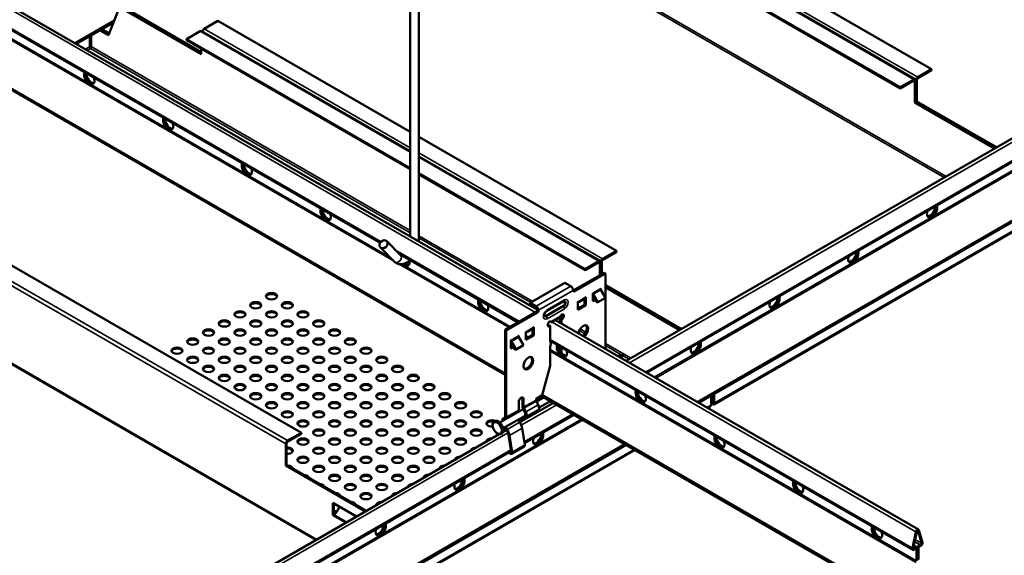
# Model space of a CAD drawing. Units: millimetres. Extents: x -18175 to 2378, y 0 to 1682.
# Drawn here: x 1365 to 1807, y 565 to 805 of the extents above; entities that cross this region are included whole.
import ezdxf

# ---------------------------------------------------------------- set-up
doc = ezdxf.new("R2010")
doc.units = ezdxf.units.MM
doc.header["$LTSCALE"] = 2
doc.layers.add('Sichtbar (ISO)', color=7, linetype='Continuous', lineweight=50)
doc.layers.add('Sichtbar schmal (ISO)', color=7, linetype='Continuous', lineweight=35)

msp = doc.modelspace()

# ---------------------------------------------------------------- linework, layer by layer
at = {"layer": 'Sichtbar (ISO)'}
for p, q in [((1595.86, 886.43), (1774.76, 783.14)), ((1588.54, 881.92), (1767.44, 778.63)), ((1581.72, 878.27), (1760.61, 774.98)), ((1581.72, 877.78), (1760.61, 774.49)), ((1540.65, 708.07), (1540.65, 863.72)), ((1544.65, 705.76), (1544.65, 861.69)), ((1326.51, 831.7), (1597.8, 675.07)), ((1324.21, 822.39), (1527.25, 705.17)), ((1410.19, 811.06), (1405.24, 798.4)), ((1446.94, 789.84), (1410.19, 811.06)), ((1446.94, 790.33), (1410.61, 811.3)), ((1410.61, 811.3), (1446.94, 790.33)), ((1411.04, 811.55), (1446.94, 790.82)), ((1448.21, 801.19), (1454.44, 804.78)), ((1454.44, 804.78), (1540.65, 755.01)), ((1390.96, 794.49), (1407.43, 804)), ((1405.24, 798.4), (1401.48, 800.57)), ((1401.91, 800.81), (1405.4, 798.8)), ((1405.4, 798.8), (1401.91, 800.81)), ((1402.33, 801.06), (1405.55, 799.2)), ((1446.52, 800.21), (1440.29, 796.62)), ((1447.12, 800.27), (1540.65, 746.27)), ((1320.19, 797.7), (1583.3, 645.79)), ((1396.86, 793.26), (1396.86, 797.9)), ((1397.46, 793.26), (1397.46, 798.25)), ((1440.29, 796.13), (1440.29, 796.62)), ((1440.29, 796.62), (1540.65, 738.68)), ((1440.29, 796.13), (1540.65, 738.19)), ((1397.16, 794.41), (1397.16, 793.92)), ((1446.94, 792.29), (1446.94, 789.84)), ((1774.76, 783.14), (1768.53, 779.55)), ((1774.76, 782.65), (1768.53, 779.06)), ((1774.76, 782.65), (1774.76, 783.14)), ((1637.65, 652.06), (1862.58, 781.92)), ((1760.61, 774.98), (1766.84, 778.57)), ((1760.61, 774.49), (1766.84, 778.08)), ((1767.26, 768.2), (1767.26, 777.84)), ((1767.69, 768.45), (1767.69, 778.08)), ((1767.69, 768.45), (1767.69, 778.08)), ((1768.11, 768.69), (1768.11, 778.33)), ((1760.61, 774.49), (1760.61, 774.98)), ((1646.86, 646.74), (1865.77, 773.13)), ((1767.69, 768.45), (1767.26, 768.2)), ((1803.04, 747.55), (1767.26, 768.2)), ((1768.11, 768.69), (1767.69, 768.45)), ((1803.46, 747.79), (1767.69, 768.45)), ((1767.69, 768.45), (1803.46, 747.79)), ((1768.11, 768.69), (1803.89, 748.04)), ((1544.65, 752.7), (1633.33, 701.49)), ((1670.29, 633.22), (1868.82, 747.84)), ((1544.65, 743.96), (1626.02, 696.98)), ((1544.65, 736.37), (1619.19, 693.33)), ((1544.65, 735.88), (1619.19, 692.84)), ((1313.02, 723.13), (1491.91, 619.84)), ((1816.85, 713.31), (1677.01, 632.57)), ((1498.49, 571.71), (1256.77, 711.27)), ((1527.32, 703.05), (1533.55, 696.74)), ((1530.16, 705.86), (1536.4, 699.55)), ((1535.62, 700.34), (1589.2, 669.4)), ((1633.33, 701.49), (1627.11, 697.9)), ((1633.33, 701), (1627.11, 697.41)), ((1633.33, 701), (1633.33, 701.49)), ((1619.19, 693.33), (1625.42, 696.92)), ((1619.19, 692.84), (1625.42, 696.43)), ((1625.84, 690.55), (1625.84, 696.19)), ((1626.26, 690.8), (1626.26, 696.43)), ((1626.26, 690.8), (1626.26, 696.43)), ((1626.69, 691.04), (1626.69, 696.68)), ((1627.85, 691.71), (1613.86, 683.64)), ((1628.36, 691.42), (1614.36, 683.33)), ((1619.19, 692.84), (1619.19, 693.33)), ((1628.36, 691.42), (1627.85, 691.71)), ((1628.36, 680.48), (1628.36, 691.42)), ((1594.63, 678.19), (1610.18, 687.17)), ((1610.18, 687.17), (1612.77, 685.68)), ((1628.36, 686.08), (1662.47, 666.39)), ((1662.04, 666.14), (1628.36, 685.59)), ((1628.36, 685.59), (1662.04, 666.14)), ((1661.62, 665.9), (1628.36, 685.1)), ((1613.86, 683.78), (1613.86, 683.62)), ((1619.45, 680.64), (1619.52, 680.68)), ((1619.52, 680.68), (1619.52, 677.05)), ((1622.7, 682.52), (1622.77, 682.56)), ((1622.7, 678.88), (1622.7, 682.52)), ((1624.63, 678.27), (1622.7, 681.61)), ((1622.92, 682.06), (1624.99, 678.48)), ((1626.16, 684.52), (1626.24, 684.56)), ((1626.24, 684.56), (1626.24, 684.18)), ((1628.38, 680.43), (1626.31, 684.02)), ((1597.21, 676.7), (1594.63, 678.19)), ((1594.63, 677.6), (1594.63, 678.19)), ((1594.63, 677.6), (1597.21, 676.11)), ((1609.72, 678.91), (1601.95, 674.42)), ((1619.15, 679.98), (1615.98, 678.15)), ((1615.98, 678.64), (1616.05, 678.68)), ((1615.98, 675.01), (1615.98, 678.64)), ((1615.98, 675.59), (1619.01, 677.34)), ((1619.52, 677.05), (1615.98, 675.01)), ((1619.01, 677.34), (1619.01, 679.9)), ((1619.01, 677.34), (1619.52, 677.05)), ((1622.7, 679.47), (1623.62, 680.01)), ((1623.88, 679.56), (1622.7, 678.88)), ((1624.63, 678.27), (1624.99, 678.48)), ((1624.99, 678.48), (1628.38, 680.43)), ((1628.36, 657.43), (1628.36, 680.42)), ((1597.3, 674.08), (1583.3, 665.99)), ((1597.81, 673.78), (1583.81, 665.7)), ((1597.8, 674.93), (1597.8, 675.1)), ((1598.3, 674.64), (1598.3, 674.8)), ((1603.06, 668.13), (1603.57, 667.84)), ((1603.57, 660.49), (1603.57, 667.84)), ((1603.76, 669.83), (1604.09, 669.48)), ((1603.83, 669.64), (1603.83, 669.75)), ((1603.93, 669.79), (1604.01, 669.75)), ((1604.16, 669.42), (1607.5, 671.35)), ((1605.87, 670.41), (1768.89, 576.29)), ((1608.08, 669.13), (1608.08, 671.03)), ((1608.08, 671.03), (1608.59, 670.73)), ((1608.59, 670.73), (1608.59, 668.84)), ((1583.3, 665.99), (1583.3, 627.05)), ((1583.81, 665.7), (1583.3, 665.99)), ((1583.81, 665.7), (1583.81, 626.75)), ((1589.4, 663.29), (1589.47, 663.33)), ((1589.47, 663.33), (1589.47, 662.95)), ((1595.81, 666.51), (1592.65, 664.68)), ((1592.65, 665.17), (1592.72, 665.21)), ((1592.65, 661.49), (1592.65, 665.17)), ((1592.65, 662.08), (1595.67, 663.83)), ((1596.18, 663.53), (1592.65, 661.49)), ((1595.01, 666.05), (1595.67, 665.67)), ((1595.67, 663.83), (1595.67, 666.43)), ((1595.67, 663.83), (1596.18, 663.53)), ((1596.11, 667.17), (1596.18, 667.21)), ((1596.18, 667.21), (1596.18, 663.53)), ((1585.93, 661.29), (1586, 661.33)), ((1585.93, 657.61), (1585.93, 661.29)), ((1587.86, 657.04), (1585.93, 660.38)), ((1585.93, 658.2), (1586.87, 658.75)), ((1586.15, 660.83), (1588.22, 657.25)), ((1588.22, 657.25), (1591.61, 659.21)), ((1591.61, 659.21), (1589.54, 662.79)), ((1603.57, 661.11), (1766.32, 567.14)), ((1603.57, 660.9), (1603.93, 660.69)), ((1603.93, 660.69), (1603.57, 660.49)), ((1603.61, 658.3), (1603.93, 660.69)), ((1608.05, 656.55), (1608.05, 658.52)), ((1587.13, 658.31), (1585.93, 657.61)), ((1587.86, 657.04), (1588.22, 657.25)), ((1603.61, 649.9), (1603.61, 658.3)), ((1608.56, 658.23), (1608.56, 655.77)), ((1636.67, 654.83), (1633.71, 654.34)), ((1636.67, 654.83), (1635.45, 653.33)), ((1599.93, 636.63), (1603.61, 649.9)), ((1597.24, 635.08), (1599.93, 636.63)), ((1676.17, 633.33), (1676.17, 636.61)), ((1676.77, 633.33), (1676.77, 636.95)), ((1677.19, 633.08), (1677.19, 637.2)), ((1589.47, 630.02), (1589.47, 634.1)), ((1589.94, 624.51), (1605.05, 633.24)), ((1591.08, 631.54), (1591.08, 635.55)), ((1591.08, 635.55), (1591.59, 635.25)), ((1591.59, 635.25), (1591.59, 631.24)), ((1597.24, 634.51), (1597.24, 635.08)), ((1598.22, 632.4), (1597.36, 634.06)), ((1597.44, 633.91), (1600.66, 635.77)), ((1598.59, 631.11), (1603.66, 634.04)), ((1599.55, 636.41), (1762.7, 542.21)), ((1675.74, 636.36), (1675.74, 632.25)), ((1676.17, 633.33), (1675.74, 633.08)), ((1675.93, 632.57), (1675.74, 632.68)), ((1676.47, 633.15), (1676.47, 632.66)), ((1676.77, 633.33), (1677.19, 633.08)), ((1580.97, 624.4), (1591.42, 630.43)), ((1588.38, 628.72), (1589.23, 629.4)), ((1591.32, 630.64), (1592.17, 628.98)), ((1591.71, 630.8), (1592.56, 629.13)), ((1592.01, 615.08), (1614.25, 627.92)), ((1592.46, 626.68), (1598.12, 629.95)), ((1595.72, 627.85), (1595.73, 627.93)), ((1675.43, 631.66), (1674.21, 630.95)), ((1582.33, 626.06), (1583.18, 626.74)), ((1582.47, 621.8), (1592.27, 627.46)), ((1583.57, 626.13), (1582.72, 625.45)), ((1589.95, 624.5), (1589.22, 625.7)), ((1590.06, 624.58), (1590.08, 624.67)), ((1592.41, 626.66), (1590.94, 625.95)), ((1591.49, 627.01), (1592.07, 627.29)), ((1403.76, 517.02), (1580.69, 619.17)), ((1491.91, 619.84), (1485.69, 616.25)), ((1491.91, 619.35), (1485.69, 615.76)), ((1491.91, 619.35), (1491.91, 619.84)), ((1582.4, 620.16), (1583.92, 621.04)), ((1583.95, 621), (1583.2, 622.22)), ((1584.29, 621.24), (1583.56, 622.43)), ((1592.12, 614.36), (1590.97, 621.82)), ((1409.99, 482.93), (1637.69, 614.39)), ((1484.84, 605.15), (1484.84, 614.78)), ((1485.27, 605.39), (1485.27, 615.03)), ((1585.97, 611.27), (1584.81, 618.72)), ((1585.31, 618.55), (1586.47, 611.09)), ((1406.33, 507.88), (1585.92, 611.56)), ((1641.6, 612.13), (1535.58, 550.92)), ((1585.46, 610.47), (1584.84, 610.94)), ((1585.28, 611.19), (1585.54, 611)), ((1586.22, 610.31), (1591.88, 613.58)), ((1485.27, 605.39), (1484.84, 605.15)), ((1484.84, 605.15), (1520.62, 584.49)), ((1485.27, 605.39), (1521.04, 584.74)), ((1506.04, 588.34), (1516.66, 582.21)), ((1506.04, 582.79), (1506.04, 588.34)), ((1506.46, 588.09), (1506.46, 583.03)), ((1506.04, 582.79), (1506.46, 583.03)), ((1511.85, 579.43), (1506.04, 582.79)), ((1767.71, 575.25), (1766.12, 567.91)), ((1768.12, 575.36), (1766.53, 568.01)), ((1770.25, 570.16), (1768.66, 575.67)), ((1770.66, 570.53), (1769.07, 576.04)), ((1768.13, 568.42), (1766.79, 569.19)), ((1767.05, 567.84), (1767.19, 568.02)), ((1767.26, 567.54), (1767.4, 567.72)), ((1767.93, 567.67), (1767.93, 562.26)), ((1768.36, 567.92), (1768.36, 562.5)), ((1768.43, 562.54), (1768.43, 567.96)), ((1768.85, 562.79), (1768.85, 568.2)), ((1769.38, 568.86), (1769.52, 568.85)), ((1769.59, 569.41), (1769.74, 569.39))]:
    msp.add_line(p, q, dxfattribs=at)
for centre, major_axis, start_param, end_param in [((1446.52, 799.23), (0.6, 1.04), 0, 0.785398), ((1448.21, 800.21), (0.6, 1.04), 0.785398, 1.997875), ((1396.7, 779.29), (1.63, -2.81), 3.43702, 7.558554), ((1397.13, 779.54), (1.63, -2.81), 3.636957, 6.152269), ((1397.2, 779.58), (1.63, -2.81), 3.66892, 6.13029), ((1397.62, 779.82), (1.63, -2.81), 3.856332, 5.996429), ((1766.84, 777.59), (0.6, 1.04), 5.497787, 7.068583), ((1766.84, 777.59), (0.3, 0.52), 5.497787, 7.068583), ((1768.53, 778.57), (-0.6, -1.04), 3.926991, 5.497787), ((1768.53, 778.57), (-0.3, -0.52), 3.926991, 5.497787), ((1432.06, 758.88), (1.63, -2.81), 3.43702, 7.558554), ((1432.48, 759.13), (1.63, -2.81), 3.636957, 6.152269), ((1432.55, 759.17), (1.63, -2.81), 3.66892, 6.13029), ((1432.98, 759.41), (1.63, -2.81), 3.856332, 5.996429), ((1467.41, 738.47), (1.63, -2.81), 3.43702, 7.558554), ((1467.84, 738.71), (1.63, -2.81), 3.636957, 6.152269), ((1467.91, 738.75), (1.63, -2.81), 3.66892, 6.13029), ((1468.33, 739), (1.63, -2.81), 3.856332, 5.996429), ((1502.77, 718.06), (1.63, -2.81), 3.43702, 7.558554), ((1774.96, 719.46), (1.62, 2.81), 1.866224, 5.987758), ((1774.04, 719.99), (-1.62, -2.81), 0.286757, 2.426853), ((1774.47, 719.74), (-1.62, -2.81), 0.152895, 2.614265), ((1774.54, 719.7), (-1.62, -2.81), 0.130916, 2.646228), ((1503.19, 718.3), (1.63, -2.81), 3.636957, 6.152269), ((1503.26, 718.34), (1.63, -2.81), 3.66892, 6.13029), ((1503.69, 718.59), (1.63, -2.81), 3.856332, 5.996429), ((1538.12, 697.64), (-1.63, 2.81), 0.295427, 0.368704), ((1538.55, 697.89), (1.62, -2.81), 3.636957, 3.749147), ((1538.62, 697.93), (-1.63, 2.81), 0.527328, 0.648019), ((1539.04, 698.18), (1.63, -2.81), 3.856332, 3.904029), ((1739.61, 699.04), (1.62, 2.81), 1.866224, 5.987758), ((1738.69, 699.57), (-1.62, -2.81), 0.286757, 2.426853), ((1739.11, 699.33), (-1.62, -2.81), 0.152895, 2.614265), ((1739.18, 699.29), (-1.62, -2.81), 0.130916, 2.646228), ((1538.12, 697.64), (1.63, -2.81), 5.149414, 7.558554), ((1538.55, 697.89), (1.63, -2.81), 5.207006, 6.152269), ((1538.62, 697.93), (1.63, -2.81), 5.214676, 6.13029), ((1539.04, 698.18), (1.63, -2.81), 5.250408, 5.996429), ((1625.42, 695.94), (0.6, 1.04), 5.497787, 7.068583), ((1625.42, 695.94), (0.3, 0.52), 5.497787, 7.068583), ((1627.11, 696.92), (-0.6, -1.04), 3.926991, 5.497787), ((1627.11, 696.92), (-0.3, -0.52), 3.926991, 5.497787), ((1612.77, 684.42), (0.77, -1.34), 0.785398, 2.356194), ((1478.48, 680.67), (2.5, 0), 0.170531, 2.971062), ((1614.36, 683.91), (-0.35, -0.606), 5.497787, 7.068583), ((1618.43, 681.23), (0.72, -1.25), 0, 0.785398), ((1623.28, 682.26), (0.36, -0.624), 3.926991, 4.712389), ((1626.67, 684.22), (-0.36, 0.624), 0.785398, 1.570796), ((1704.25, 678.63), (1.62, 2.81), 1.866224, 5.987758), ((1703.33, 679.16), (-1.62, -2.81), 0.286757, 2.426853), ((1703.75, 678.92), (-1.62, -2.81), 0.152895, 2.614265), ((1703.83, 678.88), (-1.62, -2.81), 0.130916, 2.646228), ((1471.41, 676.59), (2.5, 0), 0.170531, 2.971062), ((1485.55, 676.59), (2.5, 0), 0.170531, 2.971062), ((1573.48, 677.23), (1.63, -2.81), 3.43702, 7.558554), ((1573.9, 677.48), (1.63, -2.81), 3.636957, 6.152269), ((1573.97, 677.52), (1.63, -2.81), 3.66892, 6.13029), ((1574.4, 677.76), (1.63, -2.81), 3.856332, 5.996429), ((1597.21, 675.43), (-0.78, 1.34), 3.926991, 5.497787), ((1615.03, 679.27), (0.72, -1.25), 0.410529, 0.785398), ((1464.34, 672.51), (2.5, 0), 0.170531, 2.971062), ((1478.48, 672.51), (2.5, 0), 0.170531, 2.971062), ((1492.62, 672.51), (2.5, 0), 0.170531, 2.971062), ((1597.21, 675.43), (0.415, -0.719), 0.785398, 2.356194), ((1597.3, 674.65), (-0.35, -0.606), 0.785398, 2.356194), ((1597.81, 674.35), (0.35, 0.606), 3.926991, 5.497787), ((1608.31, 672.15), (0.62, 1.08), 3.663969, 5.863697), ((1608.82, 671.85), (0.62, 1.08), 3.663969, 7.917467), ((1457.27, 668.43), (2.5, 0), 0.170531, 2.971062), ((1471.41, 668.43), (2.5, 0), 0.170531, 2.971062), ((1485.55, 668.43), (2.5, 0), 0.170531, 2.971062), ((1499.69, 668.43), (2.5, 0), 0.170531, 2.971062), ((1603.34, 668.69), (-0.62, -1.08), 3.078107, 7.331606), ((1602.83, 668.98), (0.62, 1.08), 3.561081, 4.190013), ((1601.95, 669.17), (2.05, 0), 0.414515, 0.587643), ((1618.39, 665.25), (1.55, 2.68), 4.097295, 8.469076), ((1617.88, 665.54), (1.55, 2.68), 4.097295, 6.118207), ((1450.19, 664.34), (2.5, 0), 0.170531, 2.971062), ((1464.34, 664.34), (2.5, 0), 0.170531, 2.971062), ((1478.48, 664.34), (2.5, 0), 0.170531, 2.971062), ((1492.62, 664.34), (2.5, 0), 0.170531, 2.971062), ((1506.76, 664.34), (2.5, 0), 0.170531, 2.971062), ((1589.9, 663), (-0.36, 0.624), 0.785398, 1.570796), ((1591.7, 665.8), (0.72, -1.25), 0.410529, 0.785398), ((1595.09, 667.76), (0.72, -1.25), 0, 0.785398), ((1443.12, 660.26), (2.5, 0), 0.170531, 2.971062), ((1457.27, 660.26), (2.5, 0), 0.170531, 2.971062), ((1471.41, 660.26), (2.5, 0), 0.170531, 2.971062), ((1485.55, 660.26), (2.5, 0), 0.170531, 2.971062), ((1499.69, 660.26), (2.5, 0), 0.170531, 2.971062), ((1513.83, 660.26), (2.5, 0), 0.170531, 2.971062), ((1586.51, 661.04), (0.36, -0.624), 3.926991, 4.712389), ((1608.83, 656.82), (1.63, -2.81), 3.43702, 7.558554), ((1609.26, 657.06), (1.63, -2.81), 3.636957, 6.152269), ((1609.33, 657.11), (1.63, -2.81), 3.66892, 6.13029), ((1609.75, 657.35), (1.63, -2.81), 3.856332, 5.996429), ((1668.89, 658.22), (1.62, 2.81), 1.866224, 5.987758), ((1667.98, 658.75), (-1.62, -2.81), 0.286757, 2.426853), ((1668.4, 658.5), (-1.62, -2.81), 0.152895, 2.614265), ((1668.47, 658.46), (-1.62, -2.81), 0.130916, 2.646228), ((1436.05, 656.18), (2.5, 0), 0.170531, 2.971062), ((1450.19, 656.18), (2.5, 0), 0.170531, 2.971062), ((1464.34, 656.18), (2.5, 0), 0.170531, 2.971062), ((1478.48, 656.18), (2.5, 0), 0.170531, 2.971062), ((1492.62, 656.18), (2.5, 0), 0.170531, 2.971062), ((1506.76, 656.18), (2.5, 0), 0.170531, 2.971062), ((1520.9, 656.18), (2.5, 0), 0.170531, 2.971062), ((1443.12, 652.1), (2.5, 0), 0.170531, 2.971062), ((1457.27, 652.1), (2.5, 0), 0.170531, 2.971062), ((1471.41, 652.1), (2.5, 0), 0.170531, 2.971062), ((1485.55, 652.1), (2.5, 0), 0.170531, 2.971062), ((1499.69, 652.1), (2.5, 0), 0.170531, 2.971062), ((1513.83, 652.1), (2.5, 0), 0.170531, 2.971062), ((1527.98, 652.1), (2.5, 0), 0.170531, 2.971062), ((1593.27, 651.34), (-1.55, -2.68), 0.164979, 2.976614), ((1450.19, 648.01), (2.5, 0), 0.170531, 2.971062), ((1457.27, 643.93), (2.5, 0), 0.170531, 2.971062), ((1464.34, 648.01), (2.5, 0), 0.170531, 2.971062), ((1471.41, 643.93), (2.5, 0), 0.170531, 2.971062), ((1478.48, 648.01), (2.5, 0), 0.170531, 2.971062), ((1485.55, 643.93), (2.5, 0), 0.170531, 2.971062), ((1492.62, 648.01), (2.5, 0), 0.170531, 2.971062), ((1499.69, 643.93), (2.5, 0), 0.170531, 2.971062), ((1506.76, 648.01), (2.5, 0), 0.170531, 2.971062), ((1513.83, 643.93), (2.5, 0), 0.170531, 2.971062), ((1520.9, 648.01), (2.5, 0), 0.170531, 2.971062), ((1527.98, 643.93), (2.5, 0), 0.170531, 2.971062), ((1535.05, 648.01), (2.5, 0), 0.170531, 2.971062), ((1542.12, 643.93), (2.5, 0), 0.170531, 2.971062), ((1464.34, 639.85), (2.5, 0), 0.170531, 2.971062), ((1478.48, 639.85), (2.5, 0), 0.170531, 2.971062), ((1492.62, 639.85), (2.5, 0), 0.170531, 2.971062), ((1506.76, 639.85), (2.5, 0), 0.170531, 2.971062), ((1520.9, 639.85), (2.5, 0), 0.170531, 2.971062), ((1535.05, 639.85), (2.5, 0), 0.170531, 2.971062), ((1549.19, 639.85), (2.5, 0), 0.170531, 2.971062), ((1471.41, 635.77), (2.5, 0), 0.170531, 2.971062), ((1485.55, 635.77), (2.5, 0), 0.170531, 2.971062), ((1499.69, 635.77), (2.5, 0), 0.170531, 2.971062), ((1513.83, 635.77), (2.5, 0), 0.170531, 2.971062), ((1527.98, 635.77), (2.5, 0), 0.170531, 2.971062), ((1542.12, 635.77), (2.5, 0), 0.170531, 2.971062), ((1556.26, 635.77), (2.5, 0), 0.170531, 2.971062), ((1644.19, 636.41), (1.63, -2.81), 3.43702, 7.558554), ((1644.61, 636.65), (1.63, -2.81), 3.636957, 6.152269), ((1644.68, 636.69), (1.63, -2.81), 3.66892, 6.13029), ((1645.11, 636.94), (1.63, -2.81), 3.856332, 5.996429), ((1478.48, 631.68), (2.5, 0), 0.170531, 2.971062), ((1492.62, 631.68), (2.5, 0), 0.170531, 2.971062), ((1506.76, 631.68), (2.5, 0), 0.170531, 2.971062), ((1520.9, 631.68), (2.5, 0), 0.170531, 2.971062), ((1535.05, 631.68), (2.5, 0), 0.170531, 2.971062), ((1549.19, 631.68), (2.5, 0), 0.170531, 2.971062), ((1563.33, 631.68), (2.5, 0), 0.170531, 2.971062), ((1590.51, 634.22), (0.8, 1.39), 5.822728, 8.255044), ((1590.01, 634.51), (0.8, 1.39), 5.822728, 5.959408), ((1597.75, 634.21), (-0.36, 0.624), 0.785398, 1.48353), ((1596.99, 631.91), (1.14, -1.97), 0, 1.48353), ((1485.55, 627.6), (2.5, 0), 0.170531, 2.971062), ((1499.69, 627.6), (2.5, 0), 0.170531, 2.971062), ((1513.83, 627.6), (2.5, 0), 0.170531, 2.971062), ((1527.98, 627.6), (2.5, 0), 0.170531, 2.971062), ((1542.12, 627.6), (2.5, 0), 0.170531, 2.971062), ((1556.26, 627.6), (2.5, 0), 0.170531, 2.971062), ((1570.4, 627.6), (2.5, 0), 0.170531, 2.971062), ((1589.21, 627.42), (-0.78, 1.34), 0.087266, 0.237153), ((1588.45, 630.61), (0.72, -1.25), 0.087266, 0.785398), ((1592.1, 630.95), (0.72, -1.25), 3.926991, 4.625123), ((1592.1, 630.95), (0.36, -0.624), 3.926991, 4.625123), ((1591.33, 628.65), (0.78, -1.34), 6.239552, 7.766715), ((1591.33, 628.65), (1.14, -1.97), 6.239552, 7.766715), ((1598.51, 625.7), (-2, 3.46), 0.254931, 0.591667), ((1492.62, 623.52), (2.5, 0), 0.170531, 2.971062), ((1506.76, 623.52), (2.5, 0), 0.170531, 2.971062), ((1520.9, 623.52), (2.5, 0), 0.170531, 2.971062), ((1535.05, 623.52), (2.5, 0), 0.170531, 2.971062), ((1549.19, 623.52), (2.5, 0), 0.170531, 2.971062), ((1563.33, 623.52), (2.5, 0), 0.170531, 2.971062), ((1577.47, 624.01), (-2.5, 0), 4.068915, 7.95576), ((1577.47, 623.52), (-2.5, 0), 4.370679, 6.112654), ((1583.56, 624.15), (-1.14, 1.97), 0.087266, 0.845031), ((1583.56, 624.15), (-0.77, 1.34), 0.087266, 0.237153), ((1582.79, 627.34), (0.36, -0.624), 0.087266, 0.785398), ((1582.79, 627.34), (0.72, -1.25), 0.087266, 0.785398), ((1592.85, 622.44), (-2.36, 4.09), 0.183539, 0.581881), ((1587.69, 622.96), (-2.36, 4.09), 4.120722, 4.756022), ((1592.85, 622.44), (-2, 3.46), 6.239552, 6.874852), ((1499.69, 619.44), (2.5, 0), 0.170531, 2.971062), ((1513.83, 619.44), (2.5, 0), 0.170531, 2.971062), ((1527.98, 619.44), (2.5, 0), 0.170531, 2.971062), ((1542.12, 619.44), (2.5, 0), 0.170531, 2.971062), ((1556.26, 619.44), (2.5, 0), 0.170531, 2.971062), ((1570.4, 619.44), (2.5, 0), 0.170531, 2.971062), ((1584.54, 619.44), (-2.5, 0), 5.218294, 5.733589), ((1584.54, 619.93), (2.5, 0), 1.887092, 2.500419), ((1582.04, 619.7), (-2, 3.46), 4.120722, 4.756022), ((1582.04, 619.7), (2.36, -4.09), 0.97913, 1.61443), ((1598.18, 617.39), (1.62, 2.81), 1.866224, 5.987758), ((1597.26, 617.92), (-1.62, -2.81), 0.286757, 2.426853), ((1597.69, 617.68), (-1.62, -2.81), 0.152895, 2.614265), ((1597.76, 617.64), (-1.62, -2.81), 0.130916, 2.646228), ((1485.69, 615.27), (-0.6, -1.04), 3.926991, 5.497787), ((1485.69, 615.27), (-0.3, -0.52), 3.926991, 5.497787), ((1492.62, 615.35), (2.5, 0), 0.170531, 2.971062), ((1506.76, 615.35), (2.5, 0), 0.170531, 2.971062), ((1520.9, 615.35), (2.5, 0), 0.170531, 2.971062), ((1535.05, 615.35), (2.5, 0), 0.170531, 2.971062), ((1549.19, 615.35), (2.5, 0), 0.170531, 2.971062), ((1563.33, 615.35), (2.5, 0), 0.170531, 2.971062), ((1577.47, 615.84), (-2.5, 0), 4.732517, 6.263057), ((1577.47, 615.35), (-2.5, 0), 5.218294, 5.77728), ((1591.26, 614.66), (0.63, -1.08), 0, 0.97913), ((1679.54, 615.99), (1.63, -2.81), 3.43702, 7.558554), ((1679.97, 616.24), (1.63, -2.81), 3.636957, 6.152269), ((1680.04, 616.28), (1.63, -2.81), 3.66892, 6.13029), ((1680.46, 616.53), (1.63, -2.81), 3.856332, 5.996429), ((1485.55, 611.76), (2.5, 0), 4.599009, 7.967361), ((1485.55, 611.27), (2.5, 0), 0.170531, 1.684176), ((1499.69, 611.27), (2.5, 0), 0.170531, 2.971062), ((1513.83, 611.27), (2.5, 0), 0.170531, 2.971062), ((1527.98, 611.27), (2.5, 0), 0.170531, 2.971062), ((1542.12, 611.27), (2.5, 0), 0.170531, 2.971062), ((1556.26, 611.27), (2.5, 0), 0.170531, 2.971062), ((1570.4, 611.76), (-2.5, 0), 4.732517, 6.263057), ((1570.4, 611.27), (-2.5, 0), 5.218294, 5.77728), ((1585.6, 611.39), (0.63, -1.08), 5.342453, 7.262315), ((1585.6, 611.39), (0.265, -0.459), 5.342453, 7.262315), ((1492.62, 607.19), (2.5, 0), 0.170531, 2.971062), ((1506.76, 607.19), (2.5, 0), 0.170531, 2.971062), ((1520.9, 607.19), (2.5, 0), 0.170531, 2.971062), ((1535.05, 607.19), (2.5, 0), 0.170531, 2.971062), ((1549.19, 607.19), (2.5, 0), 0.170531, 2.971062), ((1563.33, 607.68), (-2.5, 0), 4.732517, 6.263057), ((1563.33, 607.19), (-2.5, 0), 5.218294, 5.77728), ((1485.55, 603.6), (2.5, 0), 0.141897, 1.428899), ((1499.69, 603.11), (2.5, 0), 0.170531, 2.971062), ((1513.83, 603.11), (2.5, 0), 0.170531, 2.971062), ((1527.98, 603.11), (2.5, 0), 0.170531, 2.971062), ((1542.12, 603.11), (2.5, 0), 0.170531, 2.971062), ((1556.26, 603.6), (-2.5, 0), 4.732517, 6.263057), ((1556.26, 603.11), (-2.5, 0), 5.218294, 5.77728), ((1492.62, 599.51), (2.5, 0), 0.141897, 1.428899), ((1499.69, 595.43), (2.5, 0), 0.141897, 1.428899), ((1506.76, 599.02), (2.5, 0), 0.170531, 2.971062), ((1520.9, 599.02), (2.5, 0), 0.170531, 2.971062), ((1535.05, 599.02), (2.5, 0), 0.170531, 2.971062), ((1542.12, 595.43), (-2.5, 0), 4.732517, 6.263057), ((1549.19, 599.51), (-2.5, 0), 4.732517, 6.263057), ((1549.19, 599.02), (-2.5, 0), 5.218294, 5.77728), ((1562.83, 596.98), (1.62, 2.81), 1.866224, 5.987758), ((1561.91, 597.51), (-1.62, -2.81), 0.286757, 2.426853), ((1562.33, 597.27), (-1.62, -2.81), 0.152895, 2.614265), ((1562.4, 597.23), (-1.62, -2.81), 0.130916, 2.646228), ((1563.33, 599.51), (-2.5, 0), 1.293757, 1.899082), ((1714.9, 595.58), (1.63, -2.81), 3.43702, 7.558554), ((1715.32, 595.83), (1.63, -2.81), 3.636957, 6.152269), ((1715.39, 595.87), (1.63, -2.81), 3.66892, 6.13029), ((1715.82, 596.11), (1.63, -2.81), 3.856332, 5.996429), ((1506.76, 591.35), (2.5, 0), 0.141897, 1.428899), ((1513.83, 594.94), (2.5, 0), 0.170531, 2.971062), ((1520.9, 590.86), (2.5, 0), 0.170531, 2.971062), ((1527.98, 594.94), (2.5, 0), 0.170531, 2.971062), ((1535.05, 591.35), (-2.5, 0), 4.732517, 6.263057), ((1542.12, 594.94), (-2.5, 0), 5.218294, 5.77728), ((1513.83, 587.27), (2.5, 0), 0.141897, 1.428899), ((1527.98, 587.27), (-2.5, 0), 4.732517, 6.263057), ((1527.98, 586.78), (-2.5, 0), 5.218294, 5.77728), ((1535.05, 590.86), (-2.5, 0), 5.218294, 5.77728), ((1506.46, 585.81), (-1.7, -2.94), 0.785398, 2.19238), ((1506.76, 583.18), (2.5, 0), 1.083554, 1.691086), ((1506.76, 582.69), (-2.5, 0), 4.35986, 4.832679), ((1527.47, 576.57), (1.62, 2.81), 1.866224, 5.987758), ((1526.55, 577.1), (-1.62, -2.81), 0.286757, 2.426853), ((1526.98, 576.85), (-1.62, -2.81), 0.152895, 2.614265), ((1527.05, 576.81), (-1.62, -2.81), 0.130916, 2.646228), ((1527.98, 579.1), (-2.5, 0), 1.293757, 1.899082), ((1750.25, 575.17), (1.63, -2.81), 3.43702, 7.558554), ((1750.68, 575.41), (1.63, -2.81), 3.636957, 6.152269), ((1750.75, 575.46), (1.63, -2.81), 3.66892, 6.13029), ((1751.17, 575.7), (1.63, -2.81), 3.856332, 5.996429), ((1768.39, 575.42), (0.5, 0.866), 5.775718, 8.361449), ((1768.39, 575.42), (0.2, 0.346), 5.775718, 8.361449), ((1769.91, 569.85), (-0.55, -0.953), 0.261799, 2.634125), ((1769.91, 569.85), (-0.25, -0.433), 0.261799, 2.634125), ((1766.87, 568.09), (-0.55, -0.953), 5.219856, 7.592182), ((1766.87, 568.09), (-0.25, -0.433), 5.219856, 7.592182), ((1767.58, 567.47), (0.55, 0.953), 5.497787, 7.592182), ((1767.58, 567.47), (0.25, 0.433), 5.497787, 7.592182), ((1769.21, 568.41), (0.55, 0.953), 0.261799, 2.356194), ((1769.21, 568.41), (0.25, 0.433), 0.261799, 2.356194)]:
    msp.add_ellipse(centre, major_axis=major_axis, ratio=0.57735, start_param=start_param, end_param=end_param, dxfattribs=at)
for centre, major_axis, ratio in [((1528.74, 704.46), (-1.42, -1.41), 0.806444), ((1478.48, 681.16), (2.5, 0), 0.57735), ((1471.41, 677.08), (2.5, 0), 0.57735), ((1485.55, 677.08), (2.5, 0), 0.57735), ((1464.34, 673), (2.5, 0), 0.57735), ((1478.48, 673), (2.5, 0), 0.57735), ((1492.62, 673), (2.5, 0), 0.57735), ((1457.27, 668.92), (2.5, 0), 0.57735), ((1471.41, 668.92), (2.5, 0), 0.57735), ((1485.55, 668.92), (2.5, 0), 0.57735), ((1499.69, 668.92), (2.5, 0), 0.57735), ((1450.19, 664.83), (2.5, 0), 0.57735), ((1464.34, 664.83), (2.5, 0), 0.57735), ((1478.48, 664.83), (2.5, 0), 0.57735), ((1492.62, 664.83), (2.5, 0), 0.57735), ((1506.76, 664.83), (2.5, 0), 0.57735), ((1443.12, 660.75), (2.5, 0), 0.57735), ((1457.27, 660.75), (2.5, 0), 0.57735), ((1471.41, 660.75), (2.5, 0), 0.57735), ((1485.55, 660.75), (2.5, 0), 0.57735), ((1499.69, 660.75), (2.5, 0), 0.57735), ((1513.83, 660.75), (2.5, 0), 0.57735), ((1436.05, 656.67), (2.5, 0), 0.57735), ((1450.19, 656.67), (2.5, 0), 0.57735), ((1464.34, 656.67), (2.5, 0), 0.57735), ((1478.48, 656.67), (2.5, 0), 0.57735), ((1492.62, 656.67), (2.5, 0), 0.57735), ((1506.76, 656.67), (2.5, 0), 0.57735), ((1520.9, 656.67), (2.5, 0), 0.57735), ((1593.78, 651.04), (-1.55, -2.68), 0.57735), ((1443.12, 652.59), (2.5, 0), 0.57735), ((1450.19, 648.5), (2.5, 0), 0.57735), ((1457.27, 652.59), (2.5, 0), 0.57735), ((1464.34, 648.5), (2.5, 0), 0.57735), ((1471.41, 652.59), (2.5, 0), 0.57735), ((1478.48, 648.5), (2.5, 0), 0.57735), ((1485.55, 652.59), (2.5, 0), 0.57735), ((1492.62, 648.5), (2.5, 0), 0.57735), ((1499.69, 652.59), (2.5, 0), 0.57735), ((1506.76, 648.5), (2.5, 0), 0.57735), ((1513.83, 652.59), (2.5, 0), 0.57735), ((1520.9, 648.5), (2.5, 0), 0.57735), ((1527.98, 652.59), (2.5, 0), 0.57735), ((1535.05, 648.5), (2.5, 0), 0.57735), ((1457.27, 644.42), (2.5, 0), 0.57735), ((1471.41, 644.42), (2.5, 0), 0.57735), ((1485.55, 644.42), (2.5, 0), 0.57735), ((1499.69, 644.42), (2.5, 0), 0.57735), ((1513.83, 644.42), (2.5, 0), 0.57735), ((1527.98, 644.42), (2.5, 0), 0.57735), ((1542.12, 644.42), (2.5, 0), 0.57735), ((1464.34, 640.34), (2.5, 0), 0.57735), ((1478.48, 640.34), (2.5, 0), 0.57735), ((1492.62, 640.34), (2.5, 0), 0.57735), ((1506.76, 640.34), (2.5, 0), 0.57735), ((1520.9, 640.34), (2.5, 0), 0.57735), ((1535.05, 640.34), (2.5, 0), 0.57735), ((1549.19, 640.34), (2.5, 0), 0.57735), ((1471.41, 636.26), (2.5, 0), 0.57735), ((1485.55, 636.26), (2.5, 0), 0.57735), ((1499.69, 636.26), (2.5, 0), 0.57735), ((1513.83, 636.26), (2.5, 0), 0.57735), ((1527.98, 636.26), (2.5, 0), 0.57735), ((1542.12, 636.26), (2.5, 0), 0.57735), ((1556.26, 636.26), (2.5, 0), 0.57735), ((1478.48, 632.17), (2.5, 0), 0.57735), ((1492.62, 632.17), (2.5, 0), 0.57735), ((1506.76, 632.17), (2.5, 0), 0.57735), ((1520.9, 632.17), (2.5, 0), 0.57735), ((1535.05, 632.17), (2.5, 0), 0.57735), ((1549.19, 632.17), (2.5, 0), 0.57735), ((1563.33, 632.17), (2.5, 0), 0.57735), ((1485.55, 628.09), (2.5, 0), 0.57735), ((1499.69, 628.09), (2.5, 0), 0.57735), ((1513.83, 628.09), (2.5, 0), 0.57735), ((1527.98, 628.09), (2.5, 0), 0.57735), ((1542.12, 628.09), (2.5, 0), 0.57735), ((1556.26, 628.09), (2.5, 0), 0.57735), ((1570.4, 628.09), (2.5, 0), 0.57735), ((1492.62, 624.01), (2.5, 0), 0.57735), ((1506.76, 624.01), (2.5, 0), 0.57735), ((1520.9, 624.01), (2.5, 0), 0.57735), ((1535.05, 624.01), (2.5, 0), 0.57735), ((1549.19, 624.01), (2.5, 0), 0.57735), ((1563.33, 624.01), (2.5, 0), 0.57735), ((1499.69, 619.93), (2.5, 0), 0.57735), ((1513.83, 619.93), (2.5, 0), 0.57735), ((1527.98, 619.93), (2.5, 0), 0.57735), ((1542.12, 619.93), (2.5, 0), 0.57735), ((1556.26, 619.93), (2.5, 0), 0.57735), ((1570.4, 619.93), (2.5, 0), 0.57735), ((1492.62, 615.84), (2.5, 0), 0.57735), ((1506.76, 615.84), (2.5, 0), 0.57735), ((1520.9, 615.84), (2.5, 0), 0.57735), ((1535.05, 615.84), (2.5, 0), 0.57735), ((1549.19, 615.84), (2.5, 0), 0.57735), ((1563.33, 615.84), (2.5, 0), 0.57735), ((1499.69, 611.76), (2.5, 0), 0.57735), ((1513.83, 611.76), (2.5, 0), 0.57735), ((1527.98, 611.76), (2.5, 0), 0.57735), ((1542.12, 611.76), (2.5, 0), 0.57735), ((1556.26, 611.76), (2.5, 0), 0.57735), ((1492.62, 607.68), (2.5, 0), 0.57735), ((1506.76, 607.68), (2.5, 0), 0.57735), ((1520.9, 607.68), (2.5, 0), 0.57735), ((1535.05, 607.68), (2.5, 0), 0.57735), ((1549.19, 607.68), (2.5, 0), 0.57735), ((1499.69, 603.6), (2.5, 0), 0.57735), ((1513.83, 603.6), (2.5, 0), 0.57735), ((1527.98, 603.6), (2.5, 0), 0.57735), ((1542.12, 603.6), (2.5, 0), 0.57735), ((1506.76, 599.51), (2.5, 0), 0.57735), ((1513.83, 595.43), (2.5, 0), 0.57735), ((1520.9, 599.51), (2.5, 0), 0.57735), ((1527.98, 595.43), (2.5, 0), 0.57735), ((1535.05, 599.51), (2.5, 0), 0.57735), ((1520.9, 591.35), (2.5, 0), 0.57735)]:
    msp.add_ellipse(centre, major_axis=major_axis, ratio=ratio, dxfattribs=at)
for points in [[(1397.16, 792.45), (1396.98, 792.6), (1396.82, 792.98), (1396.86, 793.26)], [(1397.16, 794.41), (1397.02, 794.3), (1396.9, 794.32), (1396.86, 794.44)], [(1397.16, 794.41), (1397.3, 794.3), (1397.42, 794.32), (1397.46, 794.44)], [(1397.16, 793.92), (1397.26, 793.85), (1397.37, 793.81), (1397.46, 793.8)], [(1397.16, 792.45), (1397.34, 792.6), (1397.5, 792.98), (1397.46, 793.26)], [(1675.74, 632.25), (1675.72, 631.98), (1675.61, 631.77), (1675.43, 631.67)], [(1676.47, 633.15), (1676.29, 633), (1676.13, 633.09), (1676.17, 633.33)], [(1676.47, 633.15), (1676.65, 633), (1676.81, 633.09), (1676.77, 633.33)]]:
    msp.add_open_spline(points, degree=3, dxfattribs=at)
for points, knots in [([(1396.86, 793.79), (1396.89, 793.79), (1396.92, 793.8), (1396.95, 793.81), (1397.02, 793.83), (1397.09, 793.87), (1397.16, 793.92)], [1.1690714, 1.1690714, 1.1690714, 1.1690714, 1.2905314, 1.2905314, 1.2905314, 1.5707963, 1.5707963, 1.5707963, 1.5707963]), ([(1536.4, 699.55), (1536.42, 699.52), (1536.36, 699.53), (1536.61, 699.53), (1536.73, 699.55), (1536.89, 699.6)], [5.3407075, 5.3407075, 5.3407075, 5.3407075, 5.8433623, 5.8433623, 6.0725853, 6.0725853, 6.0725853, 6.0725853]), ([(1533.55, 696.74), (1533.93, 696.36), (1534.4, 696.04), (1535.39, 695.64), (1535.91, 695.54), (1537.02, 695.52), (1537.6, 695.63), (1538.84, 696.04), (1539.48, 696.38), (1540.17, 696.88), (1540.26, 696.95), (1540.35, 697.01)], [5.340708, 5.340708, 5.340708, 5.340708, 5.57796, 5.57796, 5.807131, 5.807131, 6.073514, 6.073514, 6.404596, 6.404596, 6.453289, 6.453289, 6.453289, 6.453289]), ([(1609.89, 678.98), (1609.88, 678.98), (1609.88, 678.98), (1609.86, 678.97), (1609.86, 678.97), (1609.84, 678.96), (1609.82, 678.96), (1609.8, 678.95), (1609.79, 678.94), (1609.76, 678.93), (1609.74, 678.92), (1609.72, 678.91)], [4.3994377, 4.3994377, 4.3994377, 4.3994377, 4.462028, 4.462028, 4.5246182, 4.5246182, 4.5872085, 4.5872085, 4.6497987, 4.6497987, 4.712389, 4.712389, 4.712389, 4.712389]), ([(1601.95, 674.42), (1601.89, 674.39), (1601.83, 674.34), (1601.68, 674.23), (1601.6, 674.15), (1601.44, 673.97), (1601.36, 673.87), (1601.21, 673.64), (1601.14, 673.52), (1601.02, 673.26), (1600.97, 673.14), (1600.9, 672.9), (1600.87, 672.79), (1600.85, 672.61), (1600.84, 672.53), (1600.85, 672.41), (1600.86, 672.37), (1600.86, 672.35), (1600.86, 672.34), (1600.87, 672.34)], [4.712389, 4.712389, 4.712389, 4.712389, 4.919307, 4.919307, 5.142963, 5.142963, 5.382195, 5.382195, 5.630319, 5.630319, 5.878108, 5.878108, 6.115881, 6.115881, 6.33629, 6.33629, 6.539679, 6.539679, 6.596137, 6.596137, 6.596137, 6.596137]), ([(1607.95, 671.71), (1608, 671.79), (1608.03, 671.86), (1608.11, 672.01), (1608.14, 672.09), (1608.16, 672.14)], [0, 0, 0, 0, 0.03262092, 0.03262092, 0.09036686, 0.09036686, 0.09036686, 0.09036686]), ([(1604.09, 669.48), (1604.11, 669.47), (1604.14, 669.46), (1604.17, 669.42), (1604.16, 669.41), (1604.09, 669.44), (1604.05, 669.46), (1603.95, 669.54), (1603.89, 669.58), (1603.83, 669.64)], [0, 0, 0, 0, 0.01985521, 0.01985521, 0.04779358, 0.04779358, 0.06564523, 0.06564523, 0.08324768, 0.08324768, 0.08324768, 0.08324768]), ([(1604.01, 669.75), (1604.03, 669.72), (1604.06, 669.67), (1604.08, 669.58), (1604.09, 669.53), (1604.09, 669.48)], [0, 0, 0, 0, 0.01623386, 0.01623386, 0.02540444, 0.02540444, 0.02540444, 0.02540444]), ([(1607.5, 671.35), (1607.58, 671.39), (1607.65, 671.44), (1607.82, 671.58), (1607.9, 671.66), (1607.95, 671.71)], [0.11993871, 0.11993871, 0.11993871, 0.11993871, 0.15337121, 0.15337121, 0.20351547, 0.20351547, 0.20351547, 0.20351547]), ([(1675.75, 632.92), (1675.78, 632.62), (1675.98, 632.46), (1676.26, 632.55), (1676.32, 632.58), (1676.4, 632.61), (1676.47, 632.66)], [0.187006, 0.187006, 0.187006, 0.187006, 1.290531, 1.290531, 1.290531, 1.570796, 1.570796, 1.570796, 1.570796]), ([(1676.47, 632.66), (1676.8, 632.43), (1677.11, 632.52), (1677.18, 632.84), (1677.2, 632.91), (1677.2, 632.99), (1677.19, 633.08)], [0, 0, 0, 0, 1.290531, 1.290531, 1.290531, 1.570796, 1.570796, 1.570796, 1.570796]), ([(1579.75, 619.54), (1579.49, 619.71), (1579.23, 619.92), (1578.77, 620.41), (1578.55, 620.69), (1578.19, 621.28), (1578.03, 621.59), (1577.8, 622.23), (1577.72, 622.56), (1577.64, 623.19), (1577.64, 623.5), (1577.75, 624.07), (1577.85, 624.34), (1578.14, 624.75), (1578.31, 624.9), (1578.69, 625.11), (1578.89, 625.16), (1579.33, 625.2), (1579.56, 625.17), (1580.05, 625.02), (1580.31, 624.89), (1580.82, 624.54), (1581.07, 624.32), (1581.52, 623.81), (1581.73, 623.53), (1582.08, 622.93), (1582.22, 622.61), (1582.44, 621.97), (1582.51, 621.64), (1582.57, 621.01), (1582.55, 620.71), (1582.42, 620.15), (1582.3, 619.9), (1582, 619.52), (1581.82, 619.38), (1581.43, 619.2), (1581.22, 619.15), (1580.78, 619.14), (1580.55, 619.19), (1580.12, 619.33), (1579.93, 619.43), (1579.75, 619.54)], [0, 0, 0, 0, 0.345986, 0.345986, 0.689926, 0.689926, 1.031167, 1.031167, 1.3739, 1.3739, 1.72029, 1.72029, 2.05362, 2.05362, 2.330481, 2.330481, 2.581167, 2.581167, 2.85979, 2.85979, 3.187816, 3.187816, 3.534211, 3.534211, 3.877594, 3.877594, 4.218785, 4.218785, 4.562012, 4.562012, 4.90846, 4.90846, 5.236287, 5.236287, 5.506064, 5.506064, 5.757779, 5.757779, 6.043008, 6.043008, 6.283185, 6.283185, 6.283185, 6.283185])]:
    msp.add_open_spline(points, degree=3, knots=knots, dxfattribs=at)
at = {"layer": 'Sichtbar schmal (ISO)'}
for p, q in [((1587.94, 881.86), (1766.84, 778.57)), ((1589.64, 882.84), (1768.53, 779.55)), ((1544.65, 871.58), (1781.26, 734.97)), ((1780.41, 734.48), (1544.65, 870.6)), ((1596.92, 673.86), (1325.02, 830.84)), ((1527.62, 705.61), (1324.21, 823.05)), ((1531.63, 698.69), (1324.25, 818.42)), ((1533.29, 697.01), (1324.25, 817.7)), ((1407.85, 805.09), (1390.23, 794.91)), ((1446.52, 800.21), (1540.65, 745.86)), ((1448.21, 801.19), (1540.65, 747.82)), ((1583.3, 646.63), (1320.67, 798.26)), ((1394.98, 792.17), (1396.86, 793.26)), ((1397.16, 792.45), (1395.82, 791.68)), ((1396.86, 794.58), (1397.16, 794.41)), ((1397.16, 794.41), (1397.46, 794.58)), ((1540.65, 709.61), (1397.16, 792.45)), ((1397.46, 793.26), (1540.65, 710.59)), ((1863.75, 780.88), (1639.14, 651.2)), ((1766.84, 778.57), (1766.84, 778.08)), ((1767.26, 777.84), (1766.84, 778.08)), ((1767.69, 778.08), (1767.26, 777.84)), ((1768.11, 778.33), (1767.69, 778.08)), ((1768.53, 779.55), (1768.53, 779.06)), ((1396.79, 777.11), (1397.46, 776.72)), ((1865.62, 773.7), (1646.29, 647.07)), ((1866.62, 769.67), (1650.28, 644.77)), ((1866.78, 769.03), (1650.91, 644.4)), ((1432.14, 756.7), (1432.82, 756.31)), ((1868.84, 748.69), (1669.56, 633.64)), ((1544.65, 745.51), (1627.11, 697.9)), ((1544.65, 743.55), (1625.42, 696.92)), ((1467.5, 736.28), (1468.17, 735.89)), ((1484.84, 614.78), (1305.94, 718.07)), ((1306.79, 719.54), (1485.69, 616.25)), ((1774.2, 716.88), (1774.87, 717.27)), ((1256.46, 711.85), (1498.84, 571.92)), ((1502.86, 715.87), (1503.53, 715.48)), ((1677.19, 633.08), (1817.17, 713.9)), ((1544.65, 708.28), (1595.7, 678.81)), ((1594.85, 678.32), (1544.65, 707.3)), ((1589.77, 669.73), (1534.12, 701.86)), ((1585.15, 667.06), (1535.72, 695.6)), ((1585.78, 667.42), (1537.04, 695.56)), ((1538.21, 695.46), (1538.88, 695.07)), ((1625.42, 696.92), (1625.42, 696.43)), ((1625.84, 696.19), (1625.42, 696.43)), ((1626.26, 696.43), (1625.84, 696.19)), ((1626.69, 696.68), (1626.26, 696.43)), ((1627.11, 697.9), (1627.11, 697.41)), ((1738.84, 696.47), (1739.52, 696.86)), ((1597.21, 676.7), (1612.77, 685.68)), ((1598.3, 674.8), (1613.86, 683.78)), ((1614.36, 683.33), (1613.86, 683.62)), ((1616.05, 678.68), (1619.45, 680.64)), ((1622.92, 682.06), (1622.7, 681.93)), ((1622.77, 682.56), (1626.16, 684.52)), ((1626.31, 684.02), (1622.92, 682.06)), ((1597.21, 676.11), (1597.21, 676.7)), ((1601.64, 674.12), (1609.42, 678.61)), ((1609.42, 677.02), (1601.64, 672.53)), ((1601.8, 672.09), (1609.58, 676.58)), ((1609.97, 679.46), (1602.19, 674.97)), ((1703.49, 676.06), (1704.16, 676.45)), ((1573.57, 675.05), (1574.24, 674.66)), ((1597.3, 674.08), (1597.81, 673.78)), ((1597.8, 675.1), (1598.3, 674.8)), ((1598.3, 674.64), (1597.8, 674.93)), ((1602.19, 671.04), (1609.97, 675.53)), ((1604.01, 669.75), (1608.16, 672.14)), ((1767.71, 575.25), (1604.38, 669.55)), ((1608.08, 670.68), (1607.21, 671.18)), ((1607.96, 671.73), (1608.61, 671.35)), ((1586, 661.33), (1589.4, 663.29)), ((1593.84, 662.77), (1592.65, 663.46)), ((1592.72, 665.21), (1596.11, 667.17)), ((1595.67, 666.32), (1595.58, 666.37)), ((1619.18, 664.27), (1616.63, 665.74)), ((1617.05, 666.48), (1619.61, 665)), ((1586.15, 660.83), (1585.93, 660.7)), ((1589.54, 662.79), (1586.15, 660.83)), ((1593.21, 662.41), (1592.65, 662.73)), ((1766.12, 567.91), (1603.57, 661.76)), ((1628.36, 659.95), (1639.84, 653.32)), ((1635.79, 654.68), (1628.36, 658.97)), ((1767.93, 562.26), (1603.61, 657.13)), ((1767.83, 561.59), (1603.61, 656.41)), ((1608.92, 654.63), (1609.59, 654.25)), ((1638.99, 652.83), (1636.31, 654.38)), ((1668.13, 655.64), (1668.81, 656.03)), ((1762.51, 543.16), (1600.03, 636.97)), ((1606.53, 632.38), (1590.6, 623.18)), ((1591.59, 631.24), (1597.24, 634.51)), ((1591.71, 630.8), (1597.36, 634.06)), ((1592.56, 629.13), (1598.22, 632.4)), ((1644.28, 634.22), (1644.95, 633.83)), ((1673.86, 631.16), (1675.74, 632.25)), ((1676.17, 633.33), (1676.47, 633.15)), ((1676.47, 633.15), (1676.77, 633.33)), ((1582.72, 625.45), (1588.38, 628.72)), ((1583.57, 626.13), (1589.23, 629.4)), ((1583.81, 626.75), (1589.47, 630.02)), ((1590.08, 624.67), (1595.73, 627.93)), ((1591.08, 631.54), (1591.59, 631.24)), ((1591.32, 630.64), (1591.71, 630.8)), ((1613.69, 628.25), (1591.92, 615.68)), ((1592.17, 628.98), (1592.56, 629.13)), ((1617.68, 625.94), (1404.72, 502.99)), ((1618.31, 625.58), (1404.82, 502.32)), ((1582.33, 626.06), (1582.72, 625.45)), ((1583.18, 626.74), (1583.57, 626.13)), ((1583.81, 626.75), (1583.3, 627.05)), ((1589.95, 624.5), (1584.29, 621.24)), ((1589.63, 625.03), (1590.08, 624.67)), ((1590.63, 626.51), (1590.94, 625.95)), ((1592.14, 627.33), (1592.07, 627.29)), ((1592.07, 627.29), (1592.41, 626.66)), ((1584.57, 619.7), (1404.94, 515.99)), ((1584.29, 621.24), (1583.95, 621)), ((1585.31, 618.55), (1590.97, 621.82)), ((1636.96, 614.81), (1410.17, 483.88)), ((1485.27, 615.03), (1484.84, 614.78)), ((1485.69, 616.25), (1485.69, 615.76)), ((1584.81, 618.72), (1585.31, 618.55)), ((1586.47, 611.09), (1592.12, 614.36)), ((1597.42, 614.82), (1598.1, 615.21)), ((1585.83, 612.16), (1406.53, 508.64)), ((1535.77, 551.43), (1641.25, 612.33)), ((1585.54, 611), (1585.46, 610.47)), ((1585.97, 611.25), (1585.54, 611)), ((1585.97, 611.27), (1586.47, 611.09)), ((1679.63, 613.81), (1680.31, 613.42)), ((1562.07, 594.41), (1562.74, 594.8)), ((1714.99, 593.4), (1715.66, 593.01)), ((1512.28, 579.67), (1506.46, 583.03)), ((1768.12, 575.36), (1767.71, 575.25)), ((1768.47, 575.78), (1768.66, 575.67)), ((1768.66, 575.67), (1769.07, 576.04)), ((1526.71, 573.99), (1527.39, 574.38)), ((1750.34, 572.98), (1751.02, 572.6)), ((1767.14, 570.82), (1769.59, 569.41)), ((1767.15, 570.89), (1769.74, 569.39)), ((1767.36, 571.83), (1770.25, 570.16)), ((1770.25, 570.16), (1770.66, 570.53)), ((1766.53, 568.01), (1766.12, 567.91)), ((1766.56, 568.13), (1767.05, 567.84)), ((1766.61, 568.36), (1767.19, 568.02)), ((1767.05, 567.84), (1767.26, 567.54)), ((1767.19, 568.02), (1767.4, 567.72)), ((1767.93, 567.67), (1767.58, 567.87)), ((1768.36, 567.92), (1767.93, 567.67)), ((1768.35, 568), (1768.43, 567.96)), ((1768.43, 567.96), (1768.85, 568.2)), ((1769.59, 569.41), (1769.38, 568.86)), ((1769.74, 569.39), (1769.52, 568.85))]:
    msp.add_line(p, q, dxfattribs=at)
for centre, major_axis, ratio, start_param, end_param in [((1534.97, 698.15), (1.42, 1.41), 0.806444, 3.141593, 6.283185), ((1609.42, 677.81), (0.487, 0.844), 0.57735, 3.926991, 7.068583), ((1609.77, 678.41), (0.25, -0.433), 0.57735, 3.53721, 3.926991), ((1609.77, 676.82), (0.25, -0.433), 0.57735, 3.926991, 4.925952), ((1609.58, 677.72), (0.7, 1.21), 0.57735, 3.926991, 6.755632), ((1609.12, 676.02), (0.6, -1.04), 0.57735, 0.785398, 1.784359), ((1609.12, 679.95), (0.6, -1.04), 0.57735, 0, 0.785398), ((1609.97, 677.5), (1.2, 2.08), 0.57735, 3.926991, 7.068583), ((1602.19, 673.01), (-1.2, -2.08), 0.57735, 3.926991, 7.068583), ((1601.8, 673.23), (-0.7, -1.21), 0.57735, 5.810738, 7.068583), ((1601.64, 673.32), (-0.487, -0.844), 0.57735, 5.21699, 7.068583), ((1601.64, 673.32), (0.487, 0.844), 0.57735, 0.785398, 1.066196), ((1602, 673.92), (-0.25, 0.433), 0.57735, 0.60221, 0.785398), ((1602, 672.32), (0.25, -0.433), 0.57735, 3.926991, 4.925952), ((1601.35, 671.53), (-0.6, 1.04), 0.57735, 3.926991, 4.925952), ((1601.35, 675.46), (0.6, -1.04), 0.57735, 0, 0.785398)]:
    msp.add_ellipse(centre, major_axis=major_axis, ratio=ratio, start_param=start_param, end_param=end_param, dxfattribs=at)
msp.add_ellipse((1579.75, 621.96), major_axis=(-1.38, 2.39), ratio=0.57735, dxfattribs=at)

doc.saveas('drawing.dxf')
